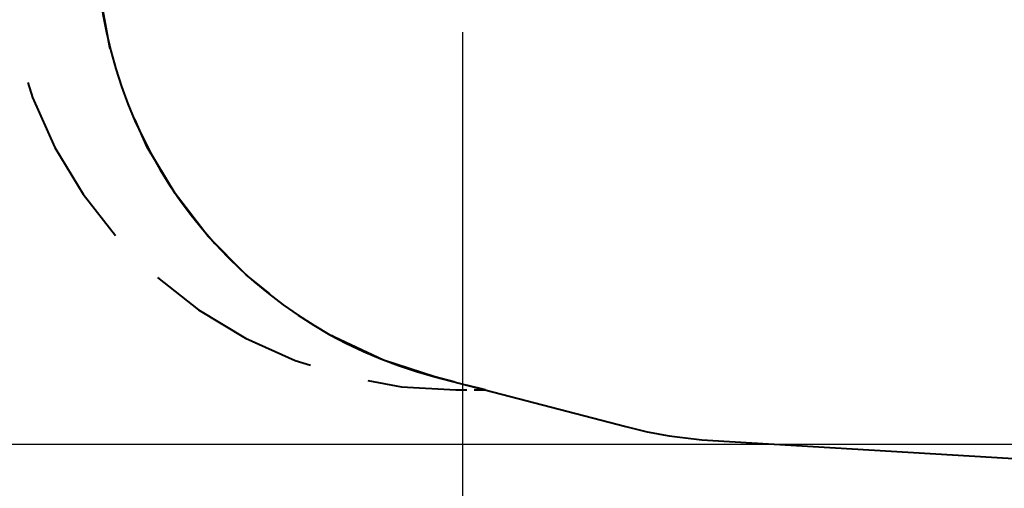
# Model space of a CAD drawing. Units: inches. Extents: x -14 to 113, y -9 to 109.
# Drawn here: x 4 to 36, y 24 to 39 of the extents above; entities that cross this region are included whole.
import ezdxf

# ---------------------------------------------------------------- set-up
doc = ezdxf.new("R2010")
doc.units = ezdxf.units.IN
doc.header["$MEASUREMENT"] = 0
doc.layers.add('Ebene 1', color=7, linetype='Continuous')

# ---------------------------------------------------------------- blocks, each defined once
blk = doc.blocks.new('block 2')
at = {"layer": 'Ebene 1', "color": 179, "lineweight": 40, "true_color": 0x1a171b}
for points in [[(6.837, 38.358), (6.805, 38.465), (6.485, 40.229), (6.378, 42.018)], [(4.1, 37.254), (4.257, 36.75), (5.001, 35.098), (5.938, 33.548), (7.008, 32.181)], [(12.121, 30.249), (11.333, 30.878), (10.076, 32.155), (8.98, 33.574), (8.061, 35.114), (7.651, 36.035)], [(8.395, 30.795), (9.762, 29.724), (11.312, 28.787), (12.964, 28.044), (13.468, 27.886)], [(17.588, 27.505), (15.884, 28.06), (14.258, 28.815), (14.163, 28.874)], [(18.215, 27.341), (17.588, 27.505)], [(17.588, 27.505), (23.906, 25.855)], [(15.361, 27.382), (16.475, 27.178), (18.283, 27.069)], [(18.283, 27.069), (18.648, 27.069)], [(19.258, 27.069), (18.632, 27.232)], [(18.892, 27.069), (19.258, 27.069)], [(26.797, 25.396), (40.637, 24.566)]]:
    blk.add_lwpolyline(points, dxfattribs=at)
at = {"layer": 'Ebene 1', "color": 179, "lineweight": 25, "true_color": 0x1a171b}
for points in [[(18.502, 38.919), (18.502, -1.9)], [(51.804, 25.266), (-3.209, 25.266)]]:
    blk.add_lwpolyline(points, dxfattribs=at)
at = {"layer": 'Ebene 1', "color": 179, "lineweight": 40, "true_color": 0x1a171b}
for points in [[(6.378, 42.018), (6.378, 35.215), (11.006, 29.223), (17.588, 27.505)], [(23.906, 25.855), (24.852, 25.608), (25.821, 25.454), (26.797, 25.396)]]:
    blk.add_open_spline(points, degree=3, dxfattribs=at)

msp = doc.modelspace()

# ---------------------------------------------------------------- block references
at = {"layer": 'Ebene 1'}
msp.add_blockref('block 2', (0, 0), dxfattribs=at)

doc.saveas('drawing.dxf')
